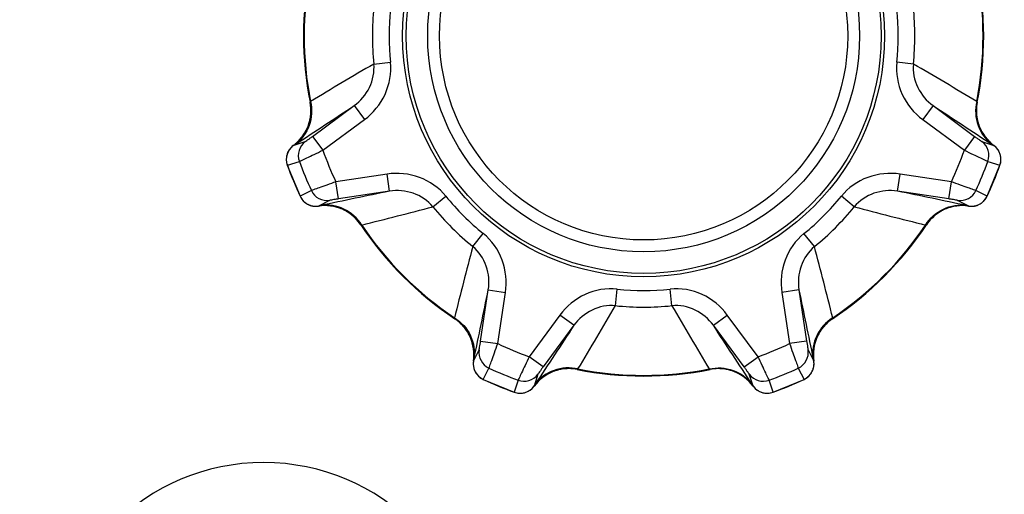
# Model space of a CAD drawing. Extents: x 0 to 841, y 0 to 594.
# Drawn here: x 332 to 346, y 161 to 168 of the extents above; entities that cross this region are included whole.
import ezdxf

# ---------------------------------------------------------------- set-up
doc = ezdxf.new("R2010")
doc.units = 0
doc.header["$LTSCALE"] = 46.255
doc.header["$PDMODE"] = 3
doc.header["$PDSIZE"] = 1
doc.layers.get('0').update_dxf_attribs({"linetype": 'CONTINUOUS'})
doc.layers.get('Defpoints').update_dxf_attribs({"linetype": 'CONTINUOUS'})
for name, color, linetype in [('A70-LETO-FOODXF_CONTINUOUS_LINE', 7, 'CONTINUOUS'), ('A70-NEW-ELEVDXF_CONTINUOUS_LINE', 7, 'CONTINUOUS'), ('B35LD-BOTTOMDXF_CONTINUOUS_LINE', 7, 'CONTINUOUS')]:
    doc.layers.add(name, color=color, linetype=linetype)
doc.layers.add('AM_5', color=3, linetype='CONTINUOUS', lineweight=25)
doc.styles.get("Standard").update_dxf_attribs({"font": 'txt', "width": 0.8})
doc.dimstyles.new('DIMSTYLE_1$0', dxfattribs={"dimtxt": 5, "dimasz": 8, "dimexe": 0.8, "dimexo": 1.5, "dimgap": 1.25, "dimtad": 1, "dimlfac": 4, "dimdsep": 46, "dimtxsty": 'STANDARD', "dimblk": '_ARROW_FILLED', "dimcen": 0.09, "dimadec": 0, "dimazin": 2, "dimtp": 0.8, "dimtm": 0.8, "dimtfac": 1, "dimtofl": 0, "dimtmove": 0, "dimatfit": 3, "dimldrblk": '_ARROW_FILLED', "dimfxl": 1, "dimtolj": 1, "dimarcsym": 0})

# ---------------------------------------------------------------- blocks, each defined once
blk = doc.blocks.new('_ARROW_FILLED')
at = {"color": 0, "linetype": 'ByBlock'}
blk.add_solid([(0, 0), (-1, 0.15), (-1, -0.15)], dxfattribs=at)
blk = doc.blocks.new('*D13')
at = {"layer": 'AM_5', "color": 0, "lineweight": -2, "transparency": 16777216}
for p, q in [((346.814, 176.346), (373.212, 176.346)), ((372.412, 168.346), (372.412, 159.346)), ((328.804, 151.346), (373.212, 151.346))]:
    blk.add_line(p, q, dxfattribs=at)
at = {"layer": 'Defpoints', "color": 0, "transparency": 16777216}
for p in [(345.314, 176.346), (327.304, 151.346), (372.412, 151.346)]:
    blk.add_point(p, dxfattribs=at)
at = {"layer": 'AM_5', "color": 0, "lineweight": -2, "transparency": 16777216, "xscale": 8, "yscale": 8, "zscale": 8}
for p, rotation in [((372.412, 176.346), 90), ((372.412, 151.346), 270)]:
    blk.add_blockref('_ARROW_FILLED', p, dxfattribs=dict(at, rotation=rotation))
at = {"layer": 'AM_5', "color": 0, "transparency": 16777216, "insert": (368.662, 163.846), "char_height": 5, "attachment_point": 5, "rotation": 90}
blk.add_mtext('\\A1;100', dxfattribs=at)

msp = doc.modelspace()

# ---------------------------------------------------------------- linework, layer by layer
at = {"layer": 'A70-LETO-FOODXF_CONTINUOUS_LINE', "color": 7, "linetype": 'Continuous'}
for p, q in [((336.8994, 167.6886), (337.1392, 167.7136)), ((344.7078, 167.6886), (344.468, 167.7136)), ((335.9762, 167.1354), (335.9761, 167.1355)), ((336.0123, 166.6416), (336.615, 167.0863)), ((336.615, 167.0863), (336.7634, 166.8852)), ((344.9922, 167.0863), (344.8438, 166.8852)), ((344.9922, 167.0863), (345.5949, 166.6416)), ((345.6311, 167.1355), (345.6311, 167.1354)), ((336.1608, 166.4405), (336.7634, 166.8852)), ((344.8438, 166.8852), (345.4465, 166.4405)), ((336.0123, 166.6416), (336.1608, 166.4405)), ((345.5949, 166.6416), (345.4465, 166.4405)), ((335.7333, 166.5098), (335.9068, 166.5662)), ((335.7336, 166.5101), (335.7337, 166.5101)), ((345.7004, 166.5662), (345.874, 166.5098)), ((345.8735, 166.5101), (345.8736, 166.5101)), ((335.6466, 166.2233), (335.647, 166.2234)), ((335.6466, 166.2233), (335.8327, 165.7741)), ((335.647, 166.2234), (335.8207, 166.2796)), ((345.7745, 165.7741), (345.9606, 166.2233)), ((345.7865, 166.2796), (345.9603, 166.2234)), ((345.9603, 166.2234), (345.9606, 166.2233)), ((337.0904, 166.0958), (336.3498, 165.984)), ((337.1277, 165.8486), (337.0904, 166.0958)), ((344.4795, 165.8486), (344.5168, 166.0958)), ((345.2574, 165.984), (344.5168, 166.0958)), ((336.3871, 165.7369), (336.3498, 165.984)), ((345.2201, 165.7369), (345.2574, 165.984)), ((335.833, 165.7742), (335.8327, 165.7741)), ((335.9956, 165.8574), (335.833, 165.7742)), ((337.1277, 165.8486), (336.3871, 165.7369)), ((337.7546, 165.6238), (337.9419, 165.7757)), ((343.8526, 165.6238), (343.6653, 165.7757)), ((345.2201, 165.7369), (344.4795, 165.8486)), ((345.7742, 165.7742), (345.6117, 165.8574)), ((345.7745, 165.7741), (345.7742, 165.7742)), ((336.2592, 165.7156), (336.0966, 165.6327)), ((336.0971, 165.6328), (336.097, 165.6328)), ((345.5107, 165.6327), (345.348, 165.7156)), ((345.5102, 165.6328), (345.5101, 165.6328)), ((336.7107, 165.362), (336.7107, 165.3621)), ((344.8965, 165.3621), (344.8965, 165.362)), ((338.3312, 165.0473), (338.483, 165.2345)), ((343.276, 165.0473), (343.1242, 165.2345)), ((338.4442, 163.6797), (338.556, 164.4203)), ((338.556, 164.4203), (338.8031, 164.383)), ((338.6914, 163.6424), (338.8031, 164.383)), ((340.3959, 164.192), (340.421, 164.4318)), ((341.2113, 164.192), (341.1863, 164.4318)), ((343.0513, 164.4203), (342.8041, 164.383)), ((342.8041, 164.383), (342.9158, 163.6424)), ((343.0513, 164.4203), (343.163, 163.6797)), ((339.5925, 164.056), (339.1479, 163.4534)), ((339.7937, 163.9076), (339.5925, 164.056)), ((341.8136, 163.9076), (342.0147, 164.056)), ((342.4594, 163.4534), (342.0147, 164.056)), ((338.0695, 164.0033), (338.0694, 164.0034)), ((339.7937, 163.9076), (339.349, 163.305)), ((342.2582, 163.305), (341.8135, 163.9076)), ((343.5378, 164.0034), (343.5377, 164.0033)), ((338.4442, 163.6797), (338.6914, 163.6424)), ((343.163, 163.6797), (342.9158, 163.6424)), ((338.3401, 163.3892), (338.423, 163.5518)), ((343.1843, 163.5518), (343.2671, 163.3892)), ((338.3401, 163.3896), (338.3402, 163.3897)), ((339.349, 163.305), (339.1479, 163.4534)), ((342.2582, 163.305), (342.4594, 163.4534)), ((343.267, 163.3897), (343.2671, 163.3896)), ((338.4816, 163.1256), (338.5647, 163.2882)), ((339.2736, 163.1995), (339.2172, 163.0259)), ((339.8429, 163.2687), (339.8428, 163.2688)), ((341.7644, 163.2688), (341.7643, 163.2687)), ((342.39, 163.0259), (342.3336, 163.1995)), ((343.0425, 163.2882), (343.1256, 163.1256)), ((338.4815, 163.1253), (338.4816, 163.1256)), ((338.4815, 163.1253), (338.9307, 162.9393)), ((338.9869, 163.1133), (338.9308, 162.9396)), ((342.6764, 162.9396), (342.6203, 163.1133)), ((342.6766, 162.9393), (343.1258, 163.1253)), ((343.1256, 163.1256), (343.1258, 163.1253)), ((338.9308, 162.9396), (338.9307, 162.9393)), ((339.2175, 163.0263), (339.2175, 163.0262)), ((342.3897, 163.0262), (342.3898, 163.0263)), ((342.6766, 162.9393), (342.6764, 162.9396))]:
    msp.add_line(p, q, dxfattribs=at)
for radius in [3.4875, 3.4375]:
    msp.add_circle((340.8036, 168.0962), radius, dxfattribs=at)
for centre, radius, start, end in [((340.8036, 168.0962), 4.9222, 168.74409, 191.25591), ((340.8036, 168.0962), 4.9133, 168.85371, 191.14629), ((340.8036, 168.0962), 4.9133, 348.85371, 11.14629), ((340.8036, 168.0962), 4.9222, 348.74409, 11.25591), ((340.8036, 168.0962), 3.9254, 174.0393, 185.9607), ((340.8036, 168.0962), 3.6844, 174.0387, 185.9613), ((340.8036, 168.0962), 3.6844, 354.0387, 5.9613), ((340.8036, 168.0962), 3.9254, 354.0393, 5.9607), ((371.9874, 107.338), 69.8095, 120.173867, 121.047743), ((306.9105, 102.7588), 75.13, 58.983201, 59.795189), ((335.3632, 167.0135), 0.625, 306.42106, 11.25592), ((87.0961, 546.4389), 454.0574, 303.206253, 303.334888), ((335.361, 167.0133), 0.6272, 0.05174, 11.22555), ((619.3436, 584.2851), 499.323, 236.670943, 236.787917), ((346.2441, 167.0135), 0.625, 168.74408, 233.57894), ((346.2463, 167.0133), 0.6272, 168.77451, 179.94831), ((335.3638, 167.0134), 0.6243, 342.47849, 347.6671), ((335.3623, 167.0136), 0.6259, 347.67331, 354.96488), ((335.3644, 167.0134), 0.6237, 354.96926, 0.04454), ((346.2428, 167.0134), 0.6237, 179.95551, 185.03074), ((346.2449, 167.0136), 0.6259, 185.03511, 192.32701), ((346.2434, 167.0134), 0.6243, 192.33323, 197.52142), ((335.3637, 167.0131), 0.6244, 330.08759, 335.26824), ((335.3611, 167.0143), 0.6273, 335.2719, 342.47461), ((346.2462, 167.0143), 0.6273, 197.52531, 204.72871), ((346.2435, 167.0131), 0.6244, 204.73233, 209.91177), ((335.3616, 167.0151), 0.6272, 306.45234, 317.70674), ((335.3642, 167.0127), 0.6237, 317.71447, 322.76126), ((335.3624, 167.0139), 0.6259, 322.76544, 330.08116), ((346.2448, 167.0139), 0.6258, 209.91818, 217.23604), ((346.243, 167.0126), 0.6237, 217.24028, 222.27449), ((346.2456, 167.0151), 0.6273, 222.28238, 233.66139), ((335.8816, 166.3086), 0.25, 126.42685, 199.95822), ((335.8803, 166.3099), 0.248, 143.38971, 148.19305), ((335.8828, 166.3079), 0.2512, 126.52905, 143.35901), ((336.0555, 166.3653), 0.25, 126.49846, 200.04913), ((345.5517, 166.3653), 0.25, 339.9516, 53.5021), ((345.7245, 166.3079), 0.2512, 36.64099, 53.47095), ((345.7256, 166.3086), 0.25, 340.04178, 53.57315), ((345.727, 166.3099), 0.248, 31.80695, 36.61029), ((335.8802, 166.3089), 0.2483, 178.65888, 182.88197), ((335.8831, 166.3087), 0.2511, 165.85279, 178.63632), ((335.8813, 166.3091), 0.2493, 160.61331, 165.83467), ((335.8828, 166.3085), 0.2509, 148.21392, 160.59721), ((340.8036, 168.0962), 4.9293, 199.62738, 205.37262), ((340.8036, 168.0962), 4.9293, 334.62738, 340.37262), ((345.7244, 166.3085), 0.2509, 19.40279, 31.78608), ((345.7259, 166.3091), 0.2493, 14.16533, 19.38669), ((345.7242, 166.3087), 0.2511, 1.36368, 14.14721), ((345.727, 166.3089), 0.2483, 357.11803, 1.34112), ((335.8842, 166.3092), 0.2523, 182.91918, 199.8864), ((340.8036, 168.0962), 5.4862, 199.96041, 205.03959), ((340.8036, 168.0962), 5.3038, 200.0308, 204.9692), ((340.8036, 168.0962), 5.3038, 335.0308, 339.9692), ((340.8036, 168.0962), 5.4862, 334.96041, 340.03959), ((345.723, 166.3092), 0.2523, 340.1136, 357.08082), ((336.0592, 165.8799), 0.25, 205.04178, 278.57315), ((336.0615, 165.8813), 0.2523, 205.1136, 222.08082), ((336.2222, 165.9628), 0.25, 204.9516, 278.5021), ((438.1245, -323.0958), 499.2665, 101.67093, 101.787917), ((340.8036, 168.0962), 3.6844, 219.0387, 230.9613), ((340.8036, 168.0962), 3.6844, 309.0387, 320.9613), ((252.6961, -278.7205), 453.9448, 78.206242, 78.33491), ((345.385, 165.9628), 0.25, 261.49846, 335.04913), ((345.548, 165.8799), 0.25, 261.42685, 334.95822), ((345.5458, 165.8813), 0.2523, 317.91918, 334.8864), ((336.0584, 165.8787), 0.2483, 222.11803, 226.34112), ((336.0603, 165.8809), 0.2511, 226.36368, 239.14721), ((336.0593, 165.8794), 0.2493, 239.16533, 244.38669), ((336.0599, 165.8808), 0.2509, 244.40279, 256.78608), ((336.0592, 165.878), 0.248, 256.80695, 261.61029), ((336.0595, 165.8812), 0.2512, 261.64099, 278.47095), ((336.1911, 165.0126), 0.6273, 87.28238, 98.66139), ((336.191, 165.0149), 0.625, 33.74408, 98.57894), ((336.1912, 165.0162), 0.6237, 82.24028, 87.27449), ((336.1908, 165.0141), 0.6258, 74.91818, 82.23604), ((336.1911, 165.0155), 0.6244, 69.73233, 74.91177), ((336.1901, 165.0128), 0.6273, 62.52531, 69.72871), ((318.5659, 238.2757), 75.1433, 283.98321, 284.795056), ((340.8036, 168.0962), 3.9254, 219.03932, 230.96068), ((340.8036, 168.0962), 3.9254, 309.03932, 320.96068), ((361.7228, 233.1362), 69.8375, 255.174105, 256.04763), ((345.4162, 165.0149), 0.625, 81.42106, 146.25592), ((345.4171, 165.0128), 0.6273, 110.2719, 117.47461), ((345.4161, 165.0155), 0.6244, 105.08759, 110.26824), ((345.4164, 165.0141), 0.6259, 97.76544, 105.08116), ((345.4161, 165.0162), 0.6237, 92.71447, 97.76126), ((345.4162, 165.0127), 0.6272, 81.45234, 92.70674), ((345.5477, 165.8812), 0.2512, 261.52905, 278.35901), ((345.5481, 165.878), 0.248, 278.38971, 283.19305), ((345.5473, 165.8808), 0.2509, 283.21392, 295.59721), ((345.5479, 165.8794), 0.2493, 295.61331, 300.83467), ((345.5469, 165.8809), 0.2511, 300.85279, 313.63632), ((345.5488, 165.8787), 0.2483, 313.65888, 317.88197), ((336.1914, 165.0154), 0.6243, 57.33323, 62.52142), ((336.1905, 165.0142), 0.6259, 50.03511, 57.32701), ((336.1918, 165.0158), 0.6237, 44.95551, 50.03074), ((336.1893, 165.0134), 0.6272, 33.77451, 44.94831), ((345.4179, 165.0134), 0.6272, 135.05174, 146.22555), ((345.4154, 165.0158), 0.6237, 129.96926, 135.04454), ((345.4167, 165.0142), 0.6259, 122.67331, 129.96488), ((345.4158, 165.0154), 0.6243, 117.47849, 122.6671), ((340.8036, 168.0962), 4.9222, 213.74409, 236.25591), ((340.8036, 168.0962), 4.9133, 213.85371, 236.14629), ((340.8036, 168.0962), 4.9222, 303.74409, 326.25591), ((340.8036, 168.0962), 4.9133, 303.85371, 326.14629), ((405.8436, 147.1771), 69.8375, 165.174105, 166.04763), ((270.6242, 145.8585), 75.1433, 13.98321, 14.795056), ((-106.0131, 256.2037), 453.9448, 348.206242, 348.33491), ((340.8036, 168.0962), 3.6844, 264.0387, 275.9613), ((831.9957, 265.4172), 499.2665, 191.67093, 191.787917), ((275.4661, 201.9894), 75.13, 328.983201, 329.795189), ((340.8036, 168.0962), 3.9254, 264.0393, 275.9607), ((401.5618, 199.28), 69.8095, 210.173867, 211.047743), ((337.7223, 163.4836), 0.625, 351.42106, 56.25592), ((337.7208, 163.482), 0.6272, 45.05174, 56.22555), ((337.7232, 163.4845), 0.6237, 39.96926, 45.04454), ((337.7216, 163.4831), 0.6259, 32.67331, 39.96488), ((756.9925, -110.4437), 499.323, 146.670943, 146.787917), ((-37.5391, -85.6112), 454.0574, 33.206253, 33.334888), ((343.885, 163.4836), 0.625, 123.74408, 188.57894), ((343.8857, 163.4832), 0.6259, 140.03511, 147.32701), ((343.884, 163.4845), 0.6237, 134.95551, 140.03074), ((343.8864, 163.482), 0.6272, 123.77451, 134.94831), ((337.7228, 163.484), 0.6243, 27.47849, 32.6671), ((337.7202, 163.4827), 0.6273, 20.2719, 27.47461), ((343.887, 163.4827), 0.6273, 152.52531, 159.72871), ((343.8844, 163.484), 0.6243, 147.33323, 152.52142), ((337.7229, 163.4838), 0.6244, 15.08759, 20.26824), ((337.7214, 163.4834), 0.6259, 7.76544, 15.08116), ((340.8036, 168.0962), 4.9293, 244.62738, 250.37262), ((340.8036, 168.0962), 4.9293, 289.62738, 295.37262), ((343.8858, 163.4834), 0.6258, 164.91818, 172.23604), ((343.8843, 163.4837), 0.6244, 159.73233, 164.91177), ((337.72, 163.4837), 0.6272, 351.45234, 2.70674), ((337.7235, 163.4838), 0.6237, 2.71447, 7.76126), ((338.6702, 163.5149), 0.25, 171.49846, 245.04913), ((342.937, 163.5149), 0.25, 294.9516, 8.5021), ((343.8872, 163.4837), 0.6273, 177.28238, 188.66139), ((343.8836, 163.4838), 0.6237, 172.24028, 177.27449), ((338.5873, 163.3518), 0.25, 171.42685, 244.95822), ((338.5886, 163.3521), 0.2512, 171.52905, 188.35901), ((338.5854, 163.3518), 0.248, 188.38971, 193.19305), ((343.02, 163.3518), 0.25, 295.04178, 8.57315), ((343.0218, 163.3518), 0.248, 346.80695, 351.61029), ((343.0186, 163.3521), 0.2512, 351.64099, 8.47095), ((338.5882, 163.3525), 0.2509, 193.21392, 205.59721), ((338.5867, 163.3519), 0.2493, 205.61331, 210.83467), ((338.5883, 163.3529), 0.2511, 210.85279, 223.63632), ((338.5861, 163.351), 0.2483, 223.65888, 227.88197), ((340.8036, 168.0962), 5.3038, 245.0308, 249.9692), ((339.0726, 163.3481), 0.25, 249.9516, 323.5021), ((339.7209, 162.6558), 0.625, 78.74408, 143.57894), ((339.7213, 162.6551), 0.6258, 119.91818, 127.23604), ((339.7205, 162.6563), 0.6244, 114.73233, 119.91177), ((339.7217, 162.6537), 0.6273, 107.52531, 114.72871), ((339.7207, 162.6565), 0.6243, 102.33323, 107.52142), ((339.721, 162.655), 0.6259, 95.03511, 102.32701), ((339.7208, 162.6571), 0.6237, 89.95551, 95.03074), ((339.7207, 162.6536), 0.6272, 78.77451, 89.94831), ((340.8036, 168.0962), 4.9222, 258.74409, 281.25591), ((340.8036, 168.0962), 4.9133, 258.85371, 281.14629), ((341.8865, 162.6536), 0.6272, 90.05174, 101.22555), ((341.8864, 162.6558), 0.625, 36.42106, 101.25592), ((341.8865, 162.6571), 0.6237, 84.96926, 90.04454), ((341.8862, 162.6549), 0.6259, 77.67331, 84.96488), ((341.8865, 162.6564), 0.6243, 72.47849, 77.6671), ((341.8856, 162.6537), 0.6273, 65.2719, 72.47461), ((341.8867, 162.6563), 0.6244, 60.08759, 65.26824), ((341.8859, 162.6551), 0.6259, 52.76544, 60.08116), ((342.5346, 163.3481), 0.25, 216.49846, 290.04913), ((340.8036, 168.0962), 5.3038, 290.0308, 294.9692), ((343.0211, 163.351), 0.2483, 312.11803, 316.34112), ((343.019, 163.3529), 0.2511, 316.36368, 329.14721), ((343.0205, 163.3519), 0.2493, 329.16533, 334.38669), ((343.019, 163.3525), 0.2509, 334.40279, 346.78608), ((338.5887, 163.3541), 0.2523, 227.91918, 244.8864), ((340.8036, 168.0962), 5.4862, 244.96041, 250.03959), ((339.7225, 162.6542), 0.6273, 132.28238, 143.66139), ((339.72, 162.6568), 0.6237, 127.24028, 132.27449), ((341.8872, 162.6568), 0.6237, 47.71447, 52.76126), ((341.8848, 162.6543), 0.6272, 36.45234, 47.70674), ((340.8036, 168.0962), 5.4862, 289.96041, 295.03959), ((343.0185, 163.3541), 0.2523, 295.1136, 312.08082), ((339.016, 163.1742), 0.25, 250.04178, 323.57315), ((339.0166, 163.1768), 0.2523, 250.1136, 267.08082), ((339.0162, 163.1729), 0.2483, 267.11803, 271.34112), ((339.0161, 163.1757), 0.2511, 271.36368, 284.14721), ((339.0164, 163.1739), 0.2493, 284.16533, 289.38669), ((339.0158, 163.1754), 0.2509, 289.40279, 301.78608), ((339.0173, 163.1729), 0.248, 301.80695, 306.61029), ((339.0153, 163.1754), 0.2512, 306.64099, 323.47095), ((342.592, 163.1754), 0.2512, 216.52905, 233.35901), ((342.5912, 163.1742), 0.25, 216.42685, 289.95822), ((342.5899, 163.1729), 0.248, 233.38971, 238.19305), ((342.5914, 163.1754), 0.2509, 238.21392, 250.59721), ((342.5908, 163.1739), 0.2493, 250.61331, 255.83467), ((342.5912, 163.1757), 0.2511, 255.85279, 268.63632), ((342.591, 163.1729), 0.2483, 268.65888, 272.88197), ((342.5906, 163.1768), 0.2523, 272.91918, 289.8864)]:
    msp.add_arc(centre, radius, start, end, dxfattribs=at)
for points, knots in [([(336.615, 167.0863), (336.7075, 167.1542), (336.863, 167.3364), (336.9097, 167.5743), (336.8994, 167.6886)], [0, 0, 0, 0, 0.4999456, 1, 1, 1, 1]), ([(336.7634, 166.8852), (336.8897, 166.9783), (337.0996, 167.2314), (337.1554, 167.5577), (337.1392, 167.7136)], [0, 0, 0, 0, 0.5003286, 1, 1, 1, 1]), ([(344.468, 167.7136), (344.4518, 167.5577), (344.5076, 167.2314), (344.7175, 166.9783), (344.8438, 166.8852)], [0, 0, 0, 0, 0.4996714, 1, 1, 1, 1]), ([(344.7078, 167.6886), (344.6975, 167.5743), (344.7442, 167.3364), (344.8998, 167.1542), (344.9922, 167.0863)], [0, 0, 0, 0, 0.5000544, 1, 1, 1, 1]), ([(335.983, 167.1464), (336.0086, 167.0337), (335.9978, 166.7913), (335.8533, 166.5946), (335.7627, 166.5271)], [0, 0, 0, 0, 0.5054574, 1, 1, 1, 1]), ([(335.983, 167.1464), (335.9815, 167.1435), (335.98, 167.1418), (335.9768, 167.1346), (335.9762, 167.1354)], [0, 0, 0, 0, 0.7554735, 1, 1, 1, 1]), ([(345.6242, 167.1464), (345.5986, 167.0337), (345.6094, 166.7913), (345.7539, 166.5946), (345.8445, 166.5271)], [0, 0, 0, 0, 0.5054574, 1, 1, 1, 1]), ([(345.6311, 167.1354), (345.6304, 167.1346), (345.6272, 167.1418), (345.6257, 167.1435), (345.6242, 167.1464)], [0, 0, 0, 0, 0.2445327, 1, 1, 1, 1]), ([(335.9068, 166.5662), (335.9106, 166.5675), (335.9213, 166.5767), (335.9442, 166.5913), (335.9757, 166.6149), (335.9996, 166.6322), (336.0123, 166.6416)], [0, 0, 0, 0, 0.0924346, 0.3163993, 0.6343852, 1, 1, 1, 1]), ([(345.5949, 166.6416), (345.6076, 166.6322), (345.6315, 166.6149), (345.663, 166.5913), (345.6859, 166.5767), (345.6966, 166.5675), (345.7004, 166.5662)], [0, 0, 0, 0, 0.3656148, 0.6836007, 0.9075654, 1, 1, 1, 1]), ([(335.7627, 166.5271), (335.7589, 166.5246), (335.7522, 166.5204), (335.7433, 166.5145), (335.7375, 166.512), (335.7342, 166.5094), (335.7333, 166.5098)], [0, 0, 0, 0, 0.4000745, 0.6991879, 0.9076175, 1, 1, 1, 1]), ([(345.874, 166.5098), (345.873, 166.5094), (345.8697, 166.512), (345.8639, 166.5145), (345.855, 166.5204), (345.8483, 166.5246), (345.8445, 166.5271)], [0, 0, 0, 0, 0.0924098, 0.3008356, 0.5999251, 1, 1, 1, 1]), ([(335.8207, 166.2796), (335.8314, 166.2834), (335.8662, 166.3014), (335.938, 166.3341), (336.0407, 166.3837), (336.1188, 166.4206), (336.1608, 166.4405)], [0, 0, 0, 0, 0.0908294, 0.3113967, 0.6295962, 1, 1, 1, 1]), ([(345.4465, 166.4405), (345.4884, 166.4206), (345.5665, 166.3837), (345.6692, 166.3341), (345.741, 166.3014), (345.7758, 166.2834), (345.7865, 166.2796)], [0, 0, 0, 0, 0.3704038, 0.6886033, 0.9091706, 1, 1, 1, 1]), ([(337.9419, 165.7757), (337.8432, 165.8974), (337.573, 166.0887), (337.2456, 166.1192), (337.0904, 166.0958)], [0, 0, 0, 0, 0.4996714, 1, 1, 1, 1]), ([(344.5168, 166.0958), (344.3616, 166.1192), (344.0343, 166.0887), (343.7641, 165.8974), (343.6653, 165.7757)], [0, 0, 0, 0, 0.5003286, 1, 1, 1, 1]), ([(336.3498, 165.984), (336.3061, 165.9684), (336.2248, 165.9393), (336.1171, 165.9018), (336.0432, 165.8741), (336.0059, 165.8623), (335.9956, 165.8574)], [0, 0, 0, 0, 0.3704038, 0.6886033, 0.9091706, 1, 1, 1, 1]), ([(345.6117, 165.8574), (345.6014, 165.8623), (345.564, 165.8741), (345.4902, 165.9018), (345.3824, 165.9393), (345.3012, 165.9684), (345.2574, 165.984)], [0, 0, 0, 0, 0.0908294, 0.3113967, 0.6295962, 1, 1, 1, 1]), ([(336.3871, 165.7369), (336.3715, 165.7345), (336.3423, 165.7298), (336.3034, 165.7242), (336.2768, 165.7184), (336.2628, 165.7174), (336.2592, 165.7156)], [0, 0, 0, 0, 0.3656148, 0.6836007, 0.9075654, 1, 1, 1, 1]), ([(337.7547, 165.6238), (337.6811, 165.7119), (337.4799, 165.8471), (337.2411, 165.8659), (337.1277, 165.8486)], [0, 0, 0, 0, 0.5000544, 1, 1, 1, 1]), ([(344.4795, 165.8486), (344.3661, 165.8659), (344.1273, 165.8471), (343.9261, 165.7119), (343.8526, 165.6238)], [0, 0, 0, 0, 0.4999456, 1, 1, 1, 1]), ([(345.348, 165.7156), (345.3445, 165.7174), (345.3304, 165.7184), (345.3039, 165.7242), (345.2649, 165.7298), (345.2357, 165.7345), (345.2201, 165.7369)], [0, 0, 0, 0, 0.0924346, 0.3163993, 0.6343852, 1, 1, 1, 1]), ([(336.0966, 165.6327), (336.097, 165.6337), (336.1011, 165.6342), (336.107, 165.6365), (336.1174, 165.6387), (336.1251, 165.6404), (336.1296, 165.6413)], [0, 0, 0, 0, 0.0924098, 0.3008357, 0.5999251, 1, 1, 1, 1]), ([(336.7233, 165.3592), (336.6617, 165.4569), (336.4827, 165.6207), (336.2414, 165.6577), (336.1296, 165.6413)], [0, 0, 0, 0, 0.5054574, 1, 1, 1, 1]), ([(344.8839, 165.3592), (344.9455, 165.4569), (345.1246, 165.6207), (345.3658, 165.6577), (345.4776, 165.6413)], [0, 0, 0, 0, 0.5054574, 1, 1, 1, 1]), ([(345.4776, 165.6413), (345.4821, 165.6404), (345.4898, 165.6387), (345.5002, 165.6365), (345.5061, 165.6342), (345.5102, 165.6337), (345.5107, 165.6327)], [0, 0, 0, 0, 0.4000745, 0.6991878, 0.9076175, 1, 1, 1, 1]), ([(336.7107, 165.3621), (336.7106, 165.3632), (336.718, 165.3603), (336.7202, 165.3602), (336.7233, 165.3592)], [0, 0, 0, 0, 0.2445327, 1, 1, 1, 1]), ([(344.8839, 165.3592), (344.887, 165.3602), (344.8893, 165.3603), (344.8967, 165.3632), (344.8965, 165.3621)], [0, 0, 0, 0, 0.7554735, 1, 1, 1, 1]), ([(338.8031, 164.383), (338.8266, 164.5382), (338.7961, 164.8656), (338.6048, 165.1358), (338.483, 165.2345)], [0, 0, 0, 0, 0.5003286, 1, 1, 1, 1]), ([(343.1242, 165.2345), (343.0025, 165.1358), (342.8112, 164.8656), (342.7807, 164.5382), (342.8041, 164.383)], [0, 0, 0, 0, 0.4996714, 1, 1, 1, 1]), ([(338.556, 164.4203), (338.5733, 164.5337), (338.5545, 164.7725), (338.4192, 164.9738), (338.3312, 165.0473)], [0, 0, 0, 0, 0.4999456, 1, 1, 1, 1]), ([(343.2761, 165.0473), (343.188, 164.9738), (343.0528, 164.7725), (343.0339, 164.5337), (343.0513, 164.4203)], [0, 0, 0, 0, 0.5000544, 1, 1, 1, 1]), ([(340.421, 164.4318), (340.2651, 164.4481), (339.9387, 164.3923), (339.6857, 164.1823), (339.5925, 164.056)], [0, 0, 0, 0, 0.4996714, 1, 1, 1, 1]), ([(342.0147, 164.056), (341.9215, 164.1823), (341.6685, 164.3923), (341.3422, 164.4481), (341.1863, 164.4318)], [0, 0, 0, 0, 0.5003286, 1, 1, 1, 1]), ([(340.396, 164.192), (340.2817, 164.2023), (340.0438, 164.1556), (339.8616, 164.0001), (339.7937, 163.9076)], [0, 0, 0, 0, 0.5000544, 1, 1, 1, 1]), ([(341.8135, 163.9076), (341.7456, 164.0001), (341.5635, 164.1556), (341.3255, 164.2023), (341.2113, 164.192)], [0, 0, 0, 0, 0.4999456, 1, 1, 1, 1]), ([(338.0666, 164.016), (338.0676, 164.0128), (338.0677, 164.0106), (338.0706, 164.0032), (338.0695, 164.0033)], [0, 0, 0, 0, 0.7554735, 1, 1, 1, 1]), ([(338.0666, 164.016), (338.1643, 163.9543), (338.3281, 163.7753), (338.365, 163.5341), (338.3487, 163.4222)], [0, 0, 0, 0, 0.5054574, 1, 1, 1, 1]), ([(343.5407, 164.016), (343.4429, 163.9543), (343.2791, 163.7753), (343.2422, 163.5341), (343.2585, 163.4222)], [0, 0, 0, 0, 0.5054574, 1, 1, 1, 1]), ([(343.5377, 164.0033), (343.5367, 164.0032), (343.5395, 164.0106), (343.5397, 164.0128), (343.5407, 164.016)], [0, 0, 0, 0, 0.2445327, 1, 1, 1, 1]), ([(338.423, 163.5518), (338.4248, 163.5554), (338.4257, 163.5694), (338.4316, 163.596), (338.4372, 163.635), (338.4419, 163.6641), (338.4442, 163.6797)], [0, 0, 0, 0, 0.0924346, 0.3163993, 0.6343852, 1, 1, 1, 1]), ([(338.5647, 163.2882), (338.5696, 163.2985), (338.5815, 163.3358), (338.6092, 163.4097), (338.6467, 163.5174), (338.6758, 163.5987), (338.6914, 163.6424)], [0, 0, 0, 0, 0.0908294, 0.3113967, 0.6295962, 1, 1, 1, 1]), ([(342.9158, 163.6424), (342.9314, 163.5987), (342.9605, 163.5174), (342.9981, 163.4097), (343.0258, 163.3358), (343.0376, 163.2985), (343.0425, 163.2882)], [0, 0, 0, 0, 0.3704038, 0.6886033, 0.9091706, 1, 1, 1, 1]), ([(343.163, 163.6797), (343.1653, 163.6641), (343.17, 163.635), (343.1756, 163.596), (343.1815, 163.5694), (343.1825, 163.5554), (343.1843, 163.5518)], [0, 0, 0, 0, 0.3656148, 0.6836007, 0.9075654, 1, 1, 1, 1]), ([(338.3487, 163.4222), (338.3478, 163.4177), (338.3461, 163.4101), (338.3439, 163.3996), (338.3416, 163.3937), (338.3411, 163.3896), (338.3401, 163.3892)], [0, 0, 0, 0, 0.4000745, 0.6991878, 0.9076175, 1, 1, 1, 1]), ([(339.1479, 163.4534), (339.1279, 163.4114), (339.0911, 163.3333), (339.0414, 163.2306), (339.0088, 163.1588), (338.9907, 163.1241), (338.9869, 163.1133)], [0, 0, 0, 0, 0.3704038, 0.6886033, 0.9091706, 1, 1, 1, 1]), ([(342.6203, 163.1133), (342.6165, 163.1241), (342.5984, 163.1588), (342.5658, 163.2306), (342.5162, 163.3333), (342.4793, 163.4114), (342.4594, 163.4534)], [0, 0, 0, 0, 0.0908294, 0.3113967, 0.6295962, 1, 1, 1, 1]), ([(343.2671, 163.3892), (343.2662, 163.3896), (343.2656, 163.3937), (343.2634, 163.3996), (343.2612, 163.4101), (343.2594, 163.4177), (343.2585, 163.4222)], [0, 0, 0, 0, 0.0924098, 0.3008357, 0.5999251, 1, 1, 1, 1]), ([(339.8538, 163.2757), (339.7411, 163.3012), (339.4987, 163.2904), (339.302, 163.146), (339.2344, 163.0553)], [0, 0, 0, 0, 0.5054574, 1, 1, 1, 1]), ([(339.349, 163.305), (339.3396, 163.2922), (339.3223, 163.2683), (339.2987, 163.2368), (339.2841, 163.2139), (339.2748, 163.2033), (339.2736, 163.1995)], [0, 0, 0, 0, 0.3656148, 0.6836007, 0.9075654, 1, 1, 1, 1]), ([(339.8428, 163.2688), (339.842, 163.2695), (339.8492, 163.2727), (339.8509, 163.2742), (339.8538, 163.2757)], [0, 0, 0, 0, 0.2445327, 1, 1, 1, 1]), ([(341.7534, 163.2757), (341.8661, 163.3012), (342.1085, 163.2904), (342.3052, 163.146), (342.3728, 163.0553)], [0, 0, 0, 0, 0.5054574, 1, 1, 1, 1]), ([(341.7534, 163.2757), (341.7563, 163.2742), (341.758, 163.2727), (341.7653, 163.2695), (341.7644, 163.2688)], [0, 0, 0, 0, 0.7554735, 1, 1, 1, 1]), ([(342.3336, 163.1995), (342.3324, 163.2033), (342.3231, 163.2139), (342.3085, 163.2368), (342.2849, 163.2683), (342.2676, 163.2922), (342.2582, 163.305)], [0, 0, 0, 0, 0.0924346, 0.3163993, 0.6343852, 1, 1, 1, 1]), ([(339.2172, 163.0259), (339.2168, 163.0269), (339.2193, 163.0302), (339.2219, 163.0359), (339.2277, 163.0448), (339.2319, 163.0515), (339.2344, 163.0553)], [0, 0, 0, 0, 0.0924098, 0.3008356, 0.5999251, 1, 1, 1, 1]), ([(342.3728, 163.0553), (342.3753, 163.0515), (342.3795, 163.0448), (342.3853, 163.0359), (342.3879, 163.0302), (342.3904, 163.0269), (342.39, 163.0259)], [0, 0, 0, 0, 0.4000745, 0.6991879, 0.9076175, 1, 1, 1, 1])]:
    msp.add_open_spline(points, degree=3, knots=knots, dxfattribs=at)
at = {"layer": 'A70-NEW-ELEVDXF_CONTINUOUS_LINE', "color": 7, "linetype": 'Continuous'}
for radius in [3.125, 2.9539]:
    msp.add_circle((340.8036, 168.0962), radius, dxfattribs=at)
at = {"layer": 'B35LD-BOTTOMDXF_CONTINUOUS_LINE', "color": 7, "linetype": 'Continuous'}
msp.add_arc((335.3036, 158.8462), 3.0755, 0, 180, dxfattribs=at)

# ---------------------------------------------------------------- dimensions: what is measured, and where the dimension line sits
at = {"layer": 'AM_5'}
dim = msp.add_linear_dim(base=(372.4124, 151.3462), p1=(345.3139, 176.3462), p2=(327.3036, 151.3462), angle=90, dimstyle='DIMSTYLE_1$0', override={"dimtix": 1}, dxfattribs=at)
dim.commit()
dim.dimension.update_dxf_attribs({"geometry": '*D13', "text_midpoint": (368.6624, 163.8462)})

doc.saveas('drawing.dxf')
